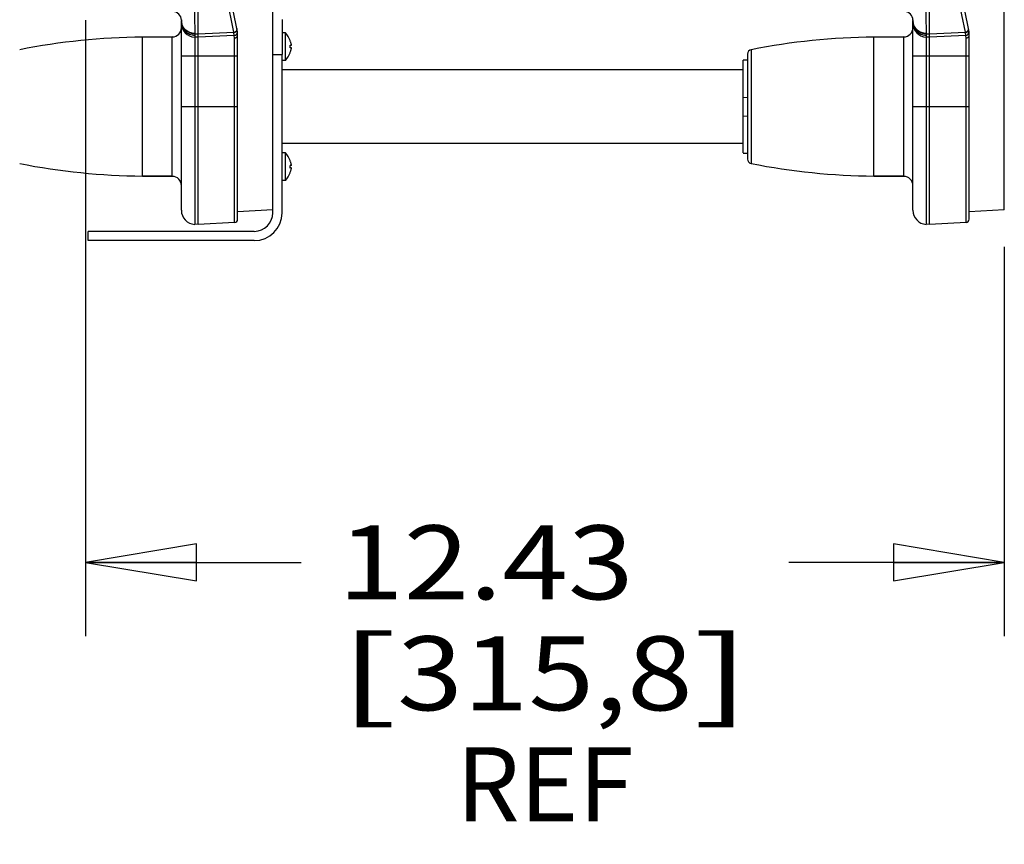
# Model space of a CAD drawing. Units: inches. Extents: x 0 to 17, y 0 to 11.
# Drawn here: x 8.8 to 10.5, y 5.5 to 6.9 of the extents above; entities that cross this region are included whole.
import ezdxf
from ezdxf.enums import TextEntityAlignment as Align

# ---------------------------------------------------------------- set-up
doc = ezdxf.new("R2010")
doc.units = ezdxf.units.IN
doc.header["$LTSCALE"] = 0.935
doc.header["$MEASUREMENT"] = 0
doc.layers.get('0').update_dxf_attribs({"linetype": 'CONTINUOUS'})
doc.layers.add('02___PRT_ALL_AXES', color=7, linetype='CONTINUOUS')
doc.styles.get("Standard").update_dxf_attribs({"font": 'bluprnt.ttf'})
doc.dimstyles.new('DIMSTYLE_1', dxfattribs={"dimtxt": 0.125, "dimasz": 0.1875, "dimexe": 0.125, "dimexo": 0.0625, "dimgap": 0.0625, "dimtad": 0, "dimtih": 1, "dimtoh": 1, "dimlfac": 8, "dimzin": 4, "dimdsep": 46, "dimtxsty": 'Standard', "dimblk": 'CLOSED', "dimblk1": 'CLOSED', "dimblk2": 'CLOSED', "dimcen": 0.09, "dimadec": 3, "dimazin": 1, "dimtfac": 1, "dimtdec": 3, "dimtofl": 0, "dimtmove": 0, "dimatfit": 3, "dimldrblk": 'CLOSED', "dimfxl": 0, "dimtolj": 1, "dimtzin": 4, "dimarcsym": 0})

# ---------------------------------------------------------------- blocks, each defined once
blk = doc.blocks.new('_CLOSED')
at = {"color": 0, "linetype": 'ByBlock'}
for p, q in [((0, 0), (-1, 0.1667)), ((-1, 0.1667), (-1, -0.1667)), ((-1, -0.1667), (0, 0)), ((-1, 0), (0, 0))]:
    blk.add_line(p, q, dxfattribs=at)
blk = doc.blocks.new('*D9')
at = {"color": 7, "linetype": 'Continuous'}
for p, q in [((8.5186, 6.8358), (8.5186, 10.029)), ((10.5106, 7.0106), (10.5106, 10.029)), ((8.5186, 9.904), (9.1021, 9.904)), ((10.5106, 9.904), (9.9271, 9.904))]:
    blk.add_line(p, q, dxfattribs=at)
at = {"color": 7, "linetype": 'Continuous', "xscale": 0.1875, "yscale": 0.1875, "zscale": 0.1875, "rotation": 180}
blk.add_blockref('_CLOSED', (8.5186, 9.904), dxfattribs=at)
at = {"color": 7, "linetype": 'Continuous', "xscale": 0.1875, "yscale": 0.1875, "zscale": 0.1875}
blk.add_blockref('_CLOSED', (10.5106, 9.904), dxfattribs=at)
at = {"color": 7, "linetype": 'Continuous'}
for s, p, p2 in [('15.94', (9.1646, 9.8415), (9.6646, 9.8415)), ('[', (9.1646, 9.654), (9.2646, 9.654)), ('404,8', (9.2646, 9.654), (9.7646, 9.654)), (']', (9.7646, 9.654), (9.8646, 9.654))]:
    blk.add_text(s, height=0.125, dxfattribs=at).set_placement(p, p2, align=Align.FIT)
blk = doc.blocks.new('*D20')
at = {"color": 7, "linetype": 'Continuous'}
for p, q in [((8.9564, 6.9197), (8.9564, 5.8779)), ((10.5106, 6.5361), (10.5106, 5.8779)), ((8.9564, 6.0029), (9.321, 6.0029)), ((10.5106, 6.0029), (10.146, 6.0029))]:
    blk.add_line(p, q, dxfattribs=at)
at = {"color": 7, "linetype": 'Continuous', "xscale": 0.1875, "yscale": 0.1875, "zscale": 0.1875, "rotation": 180}
blk.add_blockref('_CLOSED', (8.9564, 6.0029), dxfattribs=at)
at = {"color": 7, "linetype": 'Continuous', "xscale": 0.1875, "yscale": 0.1875, "zscale": 0.1875}
blk.add_blockref('_CLOSED', (10.5106, 6.0029), dxfattribs=at)
at = {"color": 7, "linetype": 'Continuous'}
for s, p, p2 in [('12.43', (9.3835, 5.9404), (9.8835, 5.9404)), ('[', (9.3835, 5.7529), (9.4835, 5.7529)), ('315,8', (9.4835, 5.7529), (9.9835, 5.7529)), (']', (9.9835, 5.7529), (10.0835, 5.7529)), ('REF', (9.5835, 5.5654), (9.8835, 5.5654))]:
    blk.add_text(s, height=0.125, dxfattribs=at).set_placement(p, p2, align=Align.FIT)

msp = doc.modelspace()

# ---------------------------------------------------------------- linework, layer by layer
at = {"color": 7, "linetype": 'Continuous'}
for p, q in [((9.1468, 6.5741), (9.1468, 7.9946)), ((10.3843, 6.5741), (10.3843, 7.9946)), ((9.2126, 6.9053), (9.1804, 7.0617)), ((10.4501, 6.9053), (10.4179, 7.0617)), ((9.2731, 6.5937), (9.2731, 6.9481)), ((10.5106, 6.5986), (10.5106, 6.9481)), ((9.1185, 6.9195), (9.1186, 6.9183)), ((9.1186, 6.5981), (9.1186, 6.9161)), ((10.356, 6.9195), (10.3561, 6.9183)), ((10.3561, 6.5981), (10.3561, 6.9161)), ((9.0526, 6.8908), (9.1031, 6.8912)), ((9.1468, 6.8906), (9.1411, 6.8909)), ((9.2081, 6.8938), (9.1468, 6.8906)), ((9.2137, 6.5829), (9.2137, 6.8941)), ((9.3024, 6.8852), (9.3025, 6.8852)), ((10.2901, 6.8908), (10.3406, 6.8912)), ((10.3843, 6.8906), (10.3786, 6.8909)), ((10.4456, 6.8938), (10.3843, 6.8906)), ((10.4512, 6.5829), (10.4512, 6.8941)), ((9.3024, 6.8771), (9.3048, 6.8771)), ((9.3048, 6.8726), (9.3024, 6.8726)), ((9.3025, 6.8645), (9.3024, 6.8645)), ((9.2888, 6.5937), (9.2888, 6.8616)), ((10.0687, 6.695), (10.0687, 6.8517)), ((10.0762, 6.8619), (10.0762, 6.6847)), ((10.0687, 6.8356), (9.2888, 6.8356)), ((10.0687, 6.7893), (10.0762, 6.7887)), ((10.0687, 6.7573), (10.0762, 6.758)), ((10.0687, 6.7111), (9.2888, 6.7111)), ((9.3024, 6.6822), (9.3025, 6.6822)), ((9.3024, 6.6741), (9.3048, 6.6741)), ((9.3048, 6.6696), (9.3024, 6.6696)), ((9.0526, 6.6559), (9.1031, 6.6555)), ((9.3025, 6.6615), (9.3024, 6.6615)), ((10.2901, 6.6559), (10.3406, 6.6555)), ((9.2731, 6.5986), (9.2137, 6.5954)), ((10.5106, 6.5986), (10.4512, 6.5954)), ((9.1468, 6.5741), (9.1411, 6.5744)), ((9.2084, 6.5773), (9.1468, 6.5741)), ((10.3843, 6.5741), (10.3786, 6.5744)), ((10.4459, 6.5773), (10.3843, 6.5741)), ((8.9606, 6.5468), (8.9606, 6.5625)), ((9.2419, 6.5625), (8.9606, 6.5625)), ((9.2419, 6.5468), (8.9606, 6.5468))]:
    msp.add_line(p, q, dxfattribs=at)
at = {"color": 9, "linetype": 'Continuous'}
for p, q in [((9.1383, 7.0578), (9.1411, 6.897)), ((9.2073, 6.8991), (9.1752, 7.0554)), ((10.3758, 7.0578), (10.3786, 6.897)), ((10.4448, 6.8991), (10.4127, 7.0554)), ((9.1411, 6.896), (9.1411, 6.8933)), ((9.1468, 6.8958), (9.1411, 6.896)), ((9.2074, 6.8987), (9.1468, 6.8958)), ((9.2081, 6.8938), (9.2074, 6.8987)), ((10.3843, 6.8958), (10.3786, 6.896)), ((10.3786, 6.896), (10.3786, 6.8933)), ((10.4449, 6.8987), (10.3843, 6.8958)), ((10.4456, 6.8938), (10.4449, 6.8987)), ((9.1031, 6.6555), (9.1031, 6.8912)), ((9.1411, 6.8933), (9.1411, 6.5744)), ((9.2084, 6.8892), (9.2081, 6.8938)), ((9.2084, 6.5773), (9.2084, 6.8892)), ((9.2136, 6.8933), (9.2137, 6.8941)), ((10.3406, 6.6555), (10.3406, 6.8912)), ((10.3786, 6.8933), (10.3786, 6.5744)), ((10.4459, 6.8892), (10.4456, 6.8938)), ((10.4459, 6.5773), (10.4459, 6.8892)), ((10.4511, 6.8933), (10.4512, 6.8941)), ((10.0825, 6.8696), (10.0825, 6.6771)), ((9.1186, 6.8593), (9.2137, 6.8593)), ((10.3561, 6.8593), (10.4512, 6.8593)), ((9.1186, 6.7733), (9.2137, 6.7733)), ((10.3561, 6.7733), (10.4512, 6.7733))]:
    msp.add_line(p, q, dxfattribs=at)
at = {"color": 7, "linetype": 'Continuous'}
for centre, radius, start, end in [((9.1035, 6.9192), 0.015, 1, 87), ((10.341, 6.9192), 0.015, 1, 87), ((8.9936, 6.9161), 0.125, 0, 1), ((9.1423, 6.9146), 0.0238, 180, 267), ((10.2311, 6.9161), 0.125, 0, 1), ((10.3798, 6.9146), 0.0238, 180, 267), ((9.103, 6.9068), 0.0156, 270.5, 360), ((9.2078, 6.8994), 0.00563, 272.9959, 6.0832), ((9.1579, 6.8941), 0.0558, 0, 11.6254), ((9.2597, 6.8677), 0.0463, 22.234, 41.1509), ((10.3405, 6.9068), 0.0156, 270.5, 360), ((10.4453, 6.8994), 0.00563, 272.9959, 6.0832), ((10.3954, 6.8941), 0.0558, 0, 11.6254), ((9.0624, 5.7658), 1.125, 90.5, 101.1441), ((9.2608, 6.8683), 0.0449, 21.8153, 22.0944), ((10.2999, 5.7658), 1.125, 90.5, 101.1441), ((9.2597, 6.882), 0.0463, 318.8491, 337.766), ((9.277, 6.8748), 0.0255, 354.9418, 5.0582), ((9.2608, 6.8814), 0.0449, 337.9056, 338.1847), ((9.2829, 6.8735), 0.0222, 9.1852, 9.4324), ((9.2828, 6.8761), 0.0222, 350.5676, 350.8149), ((10.084, 6.8619), 0.00781, 101.1441, 180), ((9.2597, 6.6647), 0.0463, 22.234, 41.1509), ((9.2608, 6.6653), 0.0449, 21.8153, 22.0944), ((10.084, 6.6847), 0.00781, 180, 258.8559), ((9.0624, 7.7809), 1.125, 258.8559, 269.5), ((9.277, 6.6718), 0.0255, 354.9418, 5.0582), ((9.2829, 6.6705), 0.0222, 9.1852, 9.4324), ((9.2828, 6.6731), 0.0222, 350.5676, 350.8149), ((10.2999, 7.7809), 1.125, 258.8559, 269.5), ((9.103, 6.6398), 0.0156, 0, 89.5), ((9.2597, 6.679), 0.0463, 318.8491, 337.766), ((9.2608, 6.6784), 0.0449, 337.9056, 338.1847), ((10.3405, 6.6398), 0.0156, 0, 89.5), ((9.1423, 6.5981), 0.0238, 180, 267), ((10.3798, 6.5981), 0.0238, 180, 267), ((9.2081, 6.5829), 0.00562, 273, 0), ((9.2419, 6.5937), 0.0469, 270, 360), ((9.2419, 6.5937), 0.0312, 270, 360), ((10.4456, 6.5829), 0.00562, 273, 0)]:
    msp.add_arc(centre, radius, start, end, dxfattribs=at)
at = {"color": 9, "linetype": 'Continuous'}
for centre, radius, start, end in [((9.1263, 6.9196), 0.0078, 175.3504, 177.6297), ((9.1264, 6.9196), 0.0079, 177.6334, 181.0045), ((9.1382, 6.9187), 0.0196, 181.0023, 183.2746), ((9.1385, 6.9187), 0.0199, 183.279, 187.3), ((9.1385, 6.9178), 0.0199, 180.6695, 188.5511), ((9.139, 6.9178), 0.0204, 188.5472, 196.2557), ((10.3638, 6.9196), 0.0078, 175.3504, 177.6297), ((10.3639, 6.9196), 0.0079, 177.6334, 181.0045), ((10.3757, 6.9187), 0.0196, 181.0023, 183.2746), ((10.376, 6.9187), 0.0199, 183.279, 187.3), ((10.376, 6.9178), 0.0199, 180.6695, 188.5511), ((10.3765, 6.9178), 0.0204, 188.5472, 196.2557), ((8.9923, 6.8944), 0.1487, 0.642, 1), ((9.1582, 6.8889), 0.0502, 11.1876, 11.6254), ((9.2081, 6.9044), 0.00455, 6.2614, 11.6056), ((9.2079, 6.9044), 0.00475, 359.6016, 6.252), ((10.2298, 6.8944), 0.1487, 0.642, 1), ((10.3957, 6.8889), 0.0502, 11.1876, 11.6254), ((10.4456, 6.9044), 0.00455, 6.2614, 11.6056), ((10.4454, 6.9044), 0.00475, 359.6016, 6.252), ((9.2081, 6.8956), 0.00641, 272.6647, 289.4984), ((10.4456, 6.8956), 0.00641, 272.6647, 289.4984)]:
    msp.add_arc(centre, radius, start, end, dxfattribs=at)
at = {"color": 7, "linetype": 'Continuous'}
for start_param, end_param in [(1.763787, 1.772151), (-1.772151, -1.763787)]:
    msp.add_ellipse((10.2516, 6.7733), major_axis=(0.9144, 0), ratio=0.087489, start_param=start_param, end_param=end_param, dxfattribs=at)
at = {"color": 9, "linetype": 'Continuous'}
for points, knots in [([(9.1411, 6.8933), (9.1381, 6.8935), (9.1322, 6.8949), (9.1247, 6.9), (9.1197, 6.9074), (9.1186, 6.9133), (9.1186, 6.9161)], [0, 0, 0, 0, 0.254635, 0.506456, 0.754535, 1, 1, 1, 1]), ([(9.1411, 6.897), (9.1383, 6.8971), (9.1329, 6.8982), (9.1269, 6.9017), (9.1232, 6.9055), (9.121, 6.9088), (9.1194, 6.9124), (9.1189, 6.9149), (9.1187, 6.9161)], [0, 0, 0, 0, 0.258609, 0.511937, 0.636205, 0.75874, 0.879916, 1, 1, 1, 1]), ([(10.3786, 6.8933), (10.3756, 6.8935), (10.3697, 6.8949), (10.3622, 6.9), (10.3572, 6.9074), (10.3561, 6.9133), (10.3561, 6.9161)], [0, 0, 0, 0, 0.254635, 0.506456, 0.754535, 1, 1, 1, 1]), ([(10.3786, 6.897), (10.3758, 6.8971), (10.3704, 6.8982), (10.3644, 6.9017), (10.3607, 6.9055), (10.3585, 6.9088), (10.3569, 6.9124), (10.3564, 6.9149), (10.3562, 6.9161)], [0, 0, 0, 0, 0.258609, 0.511937, 0.636205, 0.75874, 0.879916, 1, 1, 1, 1]), ([(9.1411, 6.896), (9.1386, 6.8962), (9.1337, 6.8971), (9.1283, 6.9), (9.1246, 6.9031), (9.1223, 6.9058), (9.1205, 6.9088), (9.1197, 6.911), (9.1194, 6.9121)], [0, 0, 0, 0, 0.257524, 0.510879, 0.635405, 0.758273, 0.879692, 1, 1, 1, 1]), ([(9.2073, 6.8991), (9.208, 6.8991), (9.2094, 6.8995), (9.2112, 6.9007), (9.2124, 6.9024), (9.2126, 6.9037), (9.2127, 6.9044)], [0, 0, 0, 0, 0.257641, 0.512691, 0.759695, 1, 1, 1, 1]), ([(9.2074, 6.8987), (9.2082, 6.8987), (9.2098, 6.8992), (9.2116, 6.9006), (9.2127, 6.9027), (9.2128, 6.9042), (9.2126, 6.9049)], [0, 0, 0, 0, 0.259528, 0.514806, 0.761129, 1, 1, 1, 1]), ([(10.3786, 6.896), (10.3761, 6.8962), (10.3712, 6.8971), (10.3658, 6.9), (10.3621, 6.9031), (10.3598, 6.9058), (10.358, 6.9088), (10.3572, 6.911), (10.3569, 6.9121)], [0, 0, 0, 0, 0.257524, 0.510879, 0.635405, 0.758273, 0.879692, 1, 1, 1, 1]), ([(10.4448, 6.8991), (10.4455, 6.8991), (10.4469, 6.8995), (10.4487, 6.9007), (10.4499, 6.9024), (10.4501, 6.9037), (10.4502, 6.9044)], [0, 0, 0, 0, 0.257641, 0.512691, 0.759695, 1, 1, 1, 1]), ([(10.4449, 6.8987), (10.4457, 6.8987), (10.4473, 6.8992), (10.4491, 6.9006), (10.4502, 6.9027), (10.4503, 6.9042), (10.4501, 6.9049)], [0, 0, 0, 0, 0.259528, 0.514806, 0.761129, 1, 1, 1, 1]), ([(9.2102, 6.8896), (9.2111, 6.8899), (9.2122, 6.8906), (9.2133, 6.8921), (9.2135, 6.8929), (9.2136, 6.8933)], [0, 0, 0, 0, 0.514711, 0.760722, 1, 1, 1, 1]), ([(10.4477, 6.8896), (10.4486, 6.8899), (10.4497, 6.8906), (10.4508, 6.8921), (10.451, 6.8929), (10.4511, 6.8933)], [0, 0, 0, 0, 0.514711, 0.760722, 1, 1, 1, 1])]:
    msp.add_open_spline(points, degree=3, knots=knots, dxfattribs=at)
at = {"color": 7, "linetype": 'Continuous'}
for points, knots in [([(9.3048, 6.8772), (9.3047, 6.8775), (9.3046, 6.8782), (9.3043, 6.8795), (9.3038, 6.8812), (9.3032, 6.8831), (9.3027, 6.8844), (9.3025, 6.885)], [0, 0, 0, 0, 0.125003, 0.250008, 0.500001, 0.749999, 1, 1, 1, 1]), ([(9.3025, 6.8647), (9.3027, 6.8653), (9.3032, 6.8666), (9.3038, 6.8685), (9.3043, 6.8702), (9.3046, 6.8715), (9.3047, 6.8722), (9.3048, 6.8725)], [0, 0, 0, 0, 0.25, 0.499999, 0.749992, 0.874997, 1, 1, 1, 1]), ([(9.3048, 6.6742), (9.3047, 6.6745), (9.3046, 6.6752), (9.3043, 6.6765), (9.3038, 6.6782), (9.3032, 6.6801), (9.3027, 6.6814), (9.3025, 6.682)], [0, 0, 0, 0, 0.125003, 0.250008, 0.500001, 0.749999, 1, 1, 1, 1]), ([(9.3025, 6.6617), (9.3027, 6.6623), (9.3032, 6.6636), (9.3038, 6.6655), (9.3043, 6.6672), (9.3046, 6.6685), (9.3047, 6.6692), (9.3048, 6.6695)], [0, 0, 0, 0, 0.25, 0.499999, 0.749992, 0.874997, 1, 1, 1, 1])]:
    msp.add_open_spline(points, degree=3, knots=knots, dxfattribs=at)
at = {"layer": '02___PRT_ALL_AXES', "color": 7, "linetype": 'Continuous'}
for p, q in [((9.2888, 6.9208), (9.2888, 6.8616)), ((9.2945, 6.8981), (9.2888, 6.8981)), ((9.2945, 6.8515), (9.2945, 6.8981)), ((9.1031, 6.8912), (9.0526, 6.8908)), ((10.3406, 6.8912), (10.2901, 6.8908)), ((9.2731, 6.8616), (9.2888, 6.8616)), ((9.2945, 6.8515), (9.2888, 6.8515)), ((10.0687, 6.8356), (9.2888, 6.8356)), ((10.0687, 6.7111), (9.2888, 6.7111)), ((9.2945, 6.6951), (9.2888, 6.6951)), ((9.2945, 6.6485), (9.2945, 6.6951)), ((9.1031, 6.6555), (9.0526, 6.6559)), ((9.2945, 6.6485), (9.2888, 6.6485)), ((10.3406, 6.6555), (10.2901, 6.6559))]:
    msp.add_line(p, q, dxfattribs=at)
at = {"layer": '02___PRT_ALL_AXES', "color": 9, "linetype": 'Continuous'}
for p, q in [((9.0526, 6.6559), (9.0526, 6.8908)), ((10.2901, 6.6559), (10.2901, 6.8908))]:
    msp.add_line(p, q, dxfattribs=at)
at = {"layer": '02___PRT_ALL_AXES', "color": 7, "linetype": 'Continuous'}
for centre, radius, start, end in [((9.2597, 6.8677), 0.0463, 22.234, 41.1509), ((9.0624, 5.7658), 1.125, 90.5, 101.1441), ((10.2999, 5.7658), 1.125, 90.5, 101.1441), ((9.2597, 6.882), 0.0463, 318.8491, 337.766), ((9.2597, 6.6647), 0.0463, 22.234, 41.1509), ((9.0624, 7.7809), 1.125, 258.8559, 269.5), ((10.2999, 7.7809), 1.125, 258.8559, 269.5), ((9.2597, 6.679), 0.0463, 318.8491, 337.766)]:
    msp.add_arc(centre, radius, start, end, dxfattribs=at)

# ---------------------------------------------------------------- dimensions: what is measured, and where the dimension line sits
at = {"color": 7, "linetype": 'Continuous'}
for base, p1, p2, text, picture, middle in [((8.5186, 9.904), (10.5106, 6.9481), (8.5186, 6.7733), '<>\\P[]', '*D9', (9.5146, 9.8103)), ((8.9564, 6.0029), (10.5106, 6.5986), (8.9564, 6.9822), '<>\\PREF\\P[]', '*D20', (9.7335, 5.8154))]:
    dim = msp.add_linear_dim(base=base, p1=p1, p2=p2, angle=180, text=text, dimstyle='DIMSTYLE_1', dxfattribs=at)
    dim.commit()
    dim.dimension.update_dxf_attribs({"geometry": picture, "text_midpoint": middle, "dimtype": 160})

doc.saveas('drawing.dxf')
